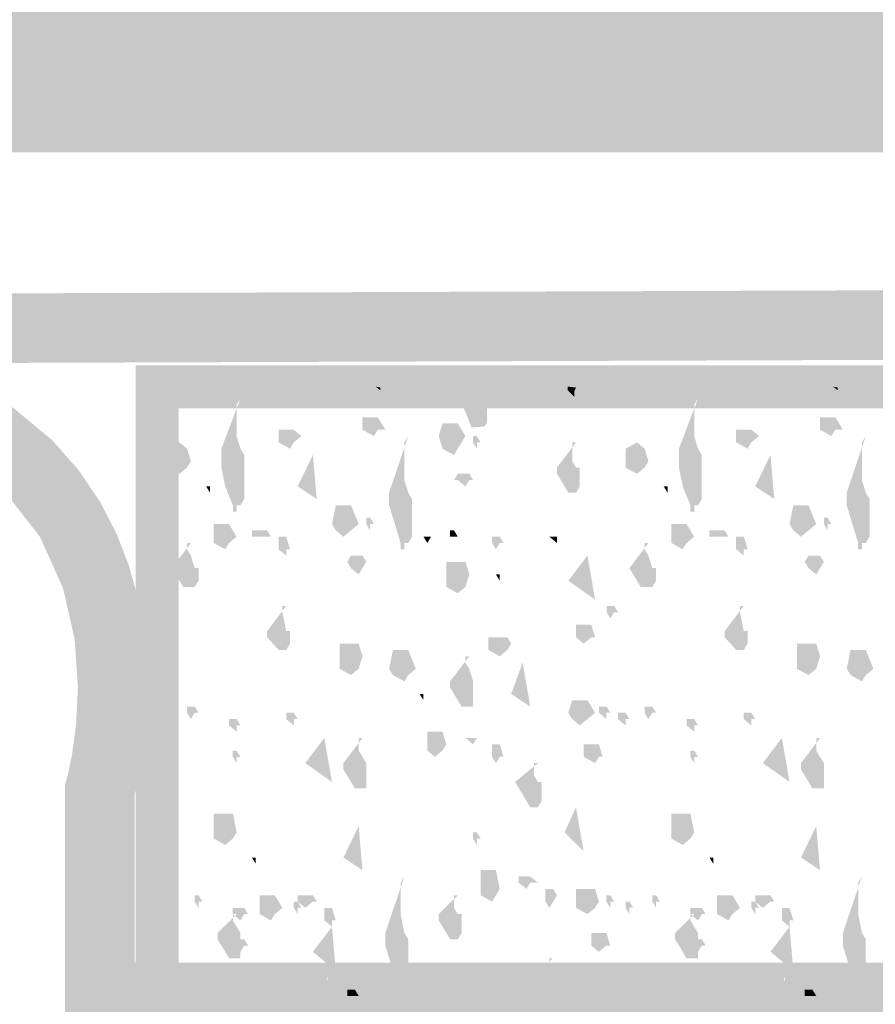
# Model space of a CAD drawing. Units: millimetres. Extents: x 5 to 292, y 5 to 205.
# Drawn here: x 157 to 160, y 133 to 136 of the extents above; entities that cross this region are included whole.
import ezdxf

# ---------------------------------------------------------------- set-up
doc = ezdxf.new("R2010")
doc.units = ezdxf.units.MM
doc.layers.add('Layers', color=7, linetype='Continuous')

msp = doc.modelspace()

# ---------------------------------------------------------------- hatches: boundary and pattern name
at = {"layer": 'Layers', "true_color": 0x231f20}
h = msp.add_hatch(color=179, dxfattribs=at)
h.dxf.hatch_style = 2
h.paths.add_polyline_path([(110.137646, 156.868283), (177.546776, 156.868283), (177.546776, 136.640358), (110.137646, 136.640358), (110.137646, 135.934803), (178.252332, 135.934803), (178.252332, 157.573839), (110.137646, 157.573839)])
h = msp.add_hatch(color=179, dxfattribs=at)
h.dxf.hatch_style = 2
h.paths.add_polyline_path([(144.859022, 136.165343), (144.859022, 136.033051), (176.483081, 136.033051), (176.483081, 136.165343), (176.477083, 136.033051), (176.507069, 136.030935), (176.583527, 136.023382), (176.697117, 136.006235), (176.838869, 135.97704), (176.999812, 135.933348), (177.170974, 135.872705), (177.343384, 135.792661), (177.508072, 135.690764), (177.656067, 135.564562), (177.79769, 135.398773), (177.904555, 135.228057), (177.981455, 135.060581), (178.033186, 134.904515), (178.064672, 134.768343), (178.080811, 134.661804), (178.086456, 134.594071), (178.087161, 134.573257), (178.087161, 121.289762), (178.087867, 121.268596), (178.086483, 121.231339), (178.079973, 121.180886), (178.066386, 121.125076), (178.043769, 121.071746), (177.971097, 120.991665), (177.911522, 120.966706), (177.821519, 120.956035), (177.712114, 120.969749), (177.635253, 121.003307), (177.556892, 121.078096), (177.508958, 121.167701), (177.487086, 121.243549), (177.483558, 121.265068), (177.465214, 121.26789), (177.483206, 121.268949), (177.465214, 121.26789), (177.483206, 121.268949), (177.351267, 121.258013), (177.483558, 121.258013), (177.483558, 134.392282), (177.483029, 134.413509), (177.47959, 134.46394), (177.470461, 134.537985), (177.452867, 134.630054), (177.423652, 134.734432), (177.379224, 134.845954), (177.315349, 134.95827), (177.227794, 135.065029), (177.120759, 135.155726), (177.002546, 135.233392), (176.880628, 135.299285), (176.762481, 135.35466), (176.655567, 135.399011), (176.568365, 135.431653), (176.509076, 135.451993), (176.485903, 135.459435), (176.466853, 135.465432), (144.858669, 135.356424), (144.859022, 135.224132), (144.918289, 135.342312), (144.909469, 135.324321), (144.918994, 135.34196), (144.909469, 135.324321), (144.918994, 135.34196), (144.905473, 135.350018), (144.878028, 135.369388), (144.84205, 135.400003), (144.802931, 135.441796), (144.76509, 135.495187), (144.733036, 135.559888), (144.710707, 135.637951), (144.702036, 135.731426), (144.711578, 135.825712), (144.734448, 135.895424), (144.765983, 135.946285), (144.801519, 135.984015), (144.8689, 136.028112), (144.889361, 136.036226), (144.880542, 136.081029), (144.891478, 136.037285), (144.880542, 136.081029), (144.891478, 136.037285), (144.859022, 136.165343), (144.859022, 136.033051), (144.859022, 136.165343), (144.826567, 136.293401), (144.803906, 136.286621), (144.758525, 136.268531), (144.697334, 136.235358), (144.627247, 136.183335), (144.556416, 136.108358), (144.495308, 136.007651), (144.452721, 135.881809), (144.437453, 135.731426), (144.45254, 135.578861), (144.493059, 135.448058), (144.550314, 135.339612), (144.615606, 135.254118), (144.680395, 135.189692), (144.737314, 135.144581), (144.779416, 135.117196), (144.799756, 135.105951), (144.827978, 135.09184), (176.44745, 135.200849), (176.447097, 135.33314), (176.408292, 135.206493), (176.426989, 135.200584), (176.479553, 135.182504), (176.605991, 135.134036), (176.762392, 135.062516), (176.917604, 134.97479), (177.040469, 134.877704), (177.139953, 134.732404), (177.194986, 134.570435), (177.208877, 134.498159), (177.216153, 134.439907), (177.218622, 134.402865), (177.218975, 134.392282), (177.218975, 121.252721), (177.222712, 121.219295), (177.235115, 121.158176), (177.261937, 121.073245), (177.308933, 120.974026), (177.38434, 120.871677), (177.494142, 120.779646), (177.640897, 120.714911), (177.821519, 120.691451), (177.979476, 120.710942), (178.110444, 120.766946), (178.188105, 120.827679), (178.247014, 120.897474), (178.289584, 120.971237), (178.318231, 121.043876), (178.346717, 121.174757), (178.35245, 121.268596), (178.351392, 121.304932), (178.219453, 121.295054), (178.351744, 121.295054), (178.351744, 134.573257), (178.350535, 134.607044), (178.343653, 134.691289), (178.32503, 134.816982), (178.288597, 134.975115), (178.228286, 135.15668), (178.138027, 135.35267), (178.011752, 135.554075), (177.843392, 135.751888), (177.63528, 135.924049), (177.411989, 136.054703), (177.186911, 136.150102), (176.973442, 136.216496), (176.784347, 136.259187), (176.631997, 136.283656), (176.52919, 136.294829), (176.488725, 136.297635), (144.842442, 136.297635), (144.826567, 136.293401)])
h = msp.add_hatch(color=179, dxfattribs=at)
h.dxf.hatch_style = 2
h.paths.add_polyline_path([(146.39036, 135.239619), (146.39036, 135.107327), (155.774954, 135.107327), (155.774954, 135.239619), (155.768957, 135.107327), (155.798238, 135.105211), (155.872681, 135.098019), (155.983286, 135.081475), (156.1213, 135.053208), (156.277971, 135.010842), (156.444548, 134.952007), (156.612278, 134.874329), (156.772409, 134.775434), (156.916191, 134.652949), (156.939474, 134.629666), (156.916191, 134.652949), (157.056971, 134.471721), (157.144173, 134.278388), (157.188645, 134.084128), (157.201235, 133.900122), (157.194179, 133.757158), (157.178657, 133.644358), (157.163841, 133.571333), (157.158902, 133.553341), (157.152552, 133.530411), (157.15361, 121.244924), (157.174071, 121.244924), (157.15361, 121.24563), (157.174071, 121.244924), (157.15361, 121.24563), (157.15226, 121.230009), (157.14651, 121.198711), (157.13461, 121.15921), (157.114804, 121.118983), (157.0864, 121.082961), (157.04738, 121.052264), (156.988449, 121.030232), (156.900316, 121.020205), (156.803302, 121.030937), (156.736979, 121.055262), (156.692353, 121.088517), (156.660427, 121.126038), (156.626913, 121.20118), (156.621268, 121.224463), (156.584932, 121.225169), (156.620916, 121.227991), (156.584932, 121.225169), (156.620916, 121.227991), (156.488977, 121.217408), (156.621268, 121.217408), (156.621268, 133.455622), (156.488977, 133.455622), (156.608568, 133.398824), (156.627177, 133.453593), (156.641024, 133.571333), (156.627905, 133.694811), (156.579464, 133.841075), (156.48525, 134.004869), (156.334813, 134.180933), (156.209566, 134.300019), (156.096936, 134.39632), (155.996253, 134.471744), (155.906496, 134.528551), (155.826645, 134.569004), (155.755678, 134.595364), (155.692575, 134.609892), (155.636313, 134.614849), (155.555086, 134.602899), (155.507196, 134.579572), (155.583749, 134.471622), (155.583749, 134.603913), (146.39036, 134.603913), (146.39036, 134.471622), (146.435516, 134.596152), (146.41926, 134.60307), (146.388905, 134.618157), (146.350281, 134.64085), (146.309574, 134.670588), (146.244795, 134.743613), (146.221027, 134.82828), (146.251277, 134.9316), (146.330741, 135.030422), (146.417877, 135.100624), (146.445746, 135.118616), (146.39036, 135.239619), (146.39036, 135.107327), (146.39036, 135.239619), (146.32686, 135.355683), (146.308885, 135.34521), (146.268519, 135.319258), (146.21261, 135.278094), (146.148002, 135.22198), (146.081509, 135.150394), (146.020076, 135.061246), (145.974716, 134.95404), (145.956443, 134.82828), (145.975378, 134.702608), (146.023515, 134.598401), (146.088652, 134.515294), (146.158585, 134.452924), (146.225993, 134.406479), (146.284042, 134.374255), (146.326017, 134.354996), (146.345204, 134.347444), (146.367077, 134.33933), (155.625729, 134.33933), (155.659949, 134.364024), (155.610207, 134.434227), (155.637018, 134.351324), (155.659949, 134.364024), (155.610207, 134.434227), (155.637018, 134.351324), (155.628904, 134.377077), (155.632785, 134.350266), (155.628904, 134.377077), (155.632785, 134.350266), (155.650537, 134.349498), (155.678337, 134.342665), (155.720029, 134.326547), (155.775925, 134.297923), (155.84634, 134.253573), (155.931588, 134.190276), (156.031983, 134.104812), (156.147841, 133.993961), (156.269135, 133.851874), (156.337855, 133.733655), (156.368806, 133.639843), (156.376441, 133.571333), (156.370443, 133.518063), (156.407485, 133.494427), (156.369385, 133.512419), (156.407485, 133.494427), (156.369385, 133.512419), (156.356685, 133.485255), (156.356685, 121.211763), (156.360373, 121.181937), (156.371546, 121.130757), (156.396279, 121.060725), (156.440293, 120.979283), (156.509939, 120.896016), (156.610641, 120.823796), (156.741174, 120.773404), (156.900316, 120.755622), (157.061138, 120.775377), (157.192063, 120.831116), (157.268395, 120.890438), (157.325148, 120.957234), (157.3651, 121.025883), (157.391029, 121.090761), (157.406535, 121.148175), (157.414533, 121.195006), (157.41757, 121.228079), (157.418193, 121.244219), (157.417135, 133.511361), (157.284843, 133.511361), (157.411491, 133.473613), (157.421021, 133.509349), (157.43958, 133.598364), (157.457677, 133.731632), (157.465818, 133.900122), (157.462463, 134.006744), (157.45088, 134.120481), (157.429194, 134.23932), (157.395527, 134.361246), (157.348003, 134.484248), (157.284744, 134.606311), (157.203874, 134.725423), (157.103516, 134.839569), (156.900183, 135.00823), (156.682034, 135.135814), (156.462166, 135.228606), (156.253674, 135.292888), (156.069028, 135.334654), (155.920299, 135.358461), (155.819989, 135.369237), (155.780599, 135.371911), (146.356493, 135.371911), (146.32686, 135.355683)])
at = {"layer": 'Layers'}
h = msp.add_hatch(color=7, dxfattribs=at)
h.dxf.hatch_style = 2
h.paths.add_polyline_path([(177.011401, 132.691293), (177.011401, 132.772785), (157.584281, 132.772785), (157.584281, 134.961418), (176.929909, 134.961418), (176.929909, 132.691293), (177.011401, 132.691293), (177.011401, 132.772785), (177.011401, 132.691293), (177.092892, 132.691293), (177.092892, 135.124402), (157.420945, 135.124402), (157.420945, 132.609802), (177.092892, 132.609802), (177.092892, 132.691293)])
at = {"layer": 'Layers', "true_color": 0x231f20}
h = msp.add_hatch(color=179, dxfattribs=at)
h.dxf.hatch_style = 2
h.paths.add_polyline_path([(158.333722, 135.043333), (158.351361, 135.039806), (158.351361, 135.029222)])
h = msp.add_hatch(color=179, dxfattribs=at)
h.dxf.hatch_style = 2
h.paths.add_polyline_path([(158.707667, 135.043333), (158.711194, 135.025694), (158.721778, 135.011583), (158.735889, 134.990417), (158.742944, 134.979833), (158.757056, 134.972778), (158.757056, 134.90575), (158.746472, 134.891639), (158.697083, 134.888111), (158.690028, 134.909278), (158.682972, 134.926917), (158.675917, 134.944556), (158.665333, 134.965722), (158.658278, 134.979833), (158.672389, 134.993944), (158.682972, 135.008056), (158.697083, 135.025694)])
h = msp.add_hatch(color=179, dxfattribs=at)
h.paths.add_polyline_path([(158.827611, 135.043333), (158.880528, 135.043333)])
h.paths.add_polyline_path([(158.834667, 135.039806), (158.877, 135.039806)])
h.paths.add_polyline_path([(158.84525, 135.036278), (158.869944, 135.036278)])
h.paths.add_polyline_path([(158.852306, 135.03275), (158.866417, 135.03275)])
h = msp.add_hatch(color=179, dxfattribs=at)
h.dxf.hatch_style = 2
h.paths.add_polyline_path([(159.063972, 135.043333), (159.095722, 135.039806), (159.088667, 135.025694), (159.088667, 135.004528), (159.063972, 135.029222)])
h = msp.add_hatch(color=179, dxfattribs=at)
h.dxf.hatch_style = 2
h.paths.add_polyline_path([(160.072917, 135.043333), (160.090556, 135.039806), (160.090556, 135.029222)])
h = msp.add_hatch(color=179, dxfattribs=at)
h.dxf.hatch_style = 2
h.paths.add_polyline_path([(157.746732, 134.80738), (157.819359, 134.998695), (157.804766, 134.974928), (157.804766, 134.927122), (157.804766, 134.855368), (157.819359, 134.80738), (157.833704, 134.783568), (157.833704, 134.759846), (157.833704, 134.711813), (157.833704, 134.68791), (157.833704, 134.640013), (157.833704, 134.616019), (157.819359, 134.592207), (157.804766, 134.592207), (157.804766, 134.568349), (157.790297, 134.568349), (157.790297, 134.592207), (157.761236, 134.664189), (157.746732, 134.735625), (157.746732, 134.783568)])
h = msp.add_hatch(color=179, dxfattribs=at)
h.dxf.hatch_style = 2
h.paths.add_polyline_path([(159.486717, 134.80738), (159.559344, 134.998695), (159.544751, 134.974928), (159.544751, 134.927122), (159.544751, 134.855368), (159.559344, 134.80738), (159.573689, 134.783568), (159.573689, 134.759846), (159.573689, 134.711813), (159.573689, 134.68791), (159.573689, 134.640013), (159.573689, 134.616019), (159.559344, 134.592207), (159.544751, 134.592207), (159.544751, 134.568349), (159.530283, 134.568349), (159.530283, 134.592207), (159.501221, 134.664189), (159.486717, 134.735625), (159.486717, 134.783568)])
h = msp.add_hatch(color=179, dxfattribs=at)
h.dxf.hatch_style = 2
h.paths.add_polyline_path([(158.326669, 134.927109), (158.283263, 134.927109), (158.283263, 134.879303), (158.326669, 134.855354), (158.341191, 134.879303), (158.370235, 134.879303), (158.341191, 134.927109)])
h = msp.add_hatch(color=179, dxfattribs=at)
h.dxf.hatch_style = 2
h.paths.add_polyline_path([(160.066654, 134.927109), (160.023248, 134.927109), (160.023248, 134.879303), (160.066654, 134.855354), (160.081176, 134.879303), (160.11022, 134.879303), (160.081176, 134.927109)])
h = msp.add_hatch(color=179, dxfattribs=at)
h.dxf.hatch_style = 2
h.paths.add_polyline_path([(158.007774, 134.879271), (157.96419, 134.879271), (157.96419, 134.855368), (157.96419, 134.831465), (158.007774, 134.807471), (158.022278, 134.831465), (158.05134, 134.855368), (158.022278, 134.879271)])
h = msp.add_hatch(color=179, dxfattribs=at)
h.dxf.hatch_style = 2
h.paths.add_polyline_path([(158.573234, 134.855349), (158.587738, 134.903156), (158.631268, 134.903156), (158.645737, 134.903156), (158.674781, 134.855349), (158.645737, 134.807452), (158.631268, 134.783459), (158.587738, 134.807452)])
h = msp.add_hatch(color=179, dxfattribs=at)
h.dxf.hatch_style = 2
h.paths.add_polyline_path([(159.747759, 134.879271), (159.704175, 134.879271), (159.704175, 134.855368), (159.704175, 134.831465), (159.747759, 134.807471), (159.762263, 134.831465), (159.791325, 134.855368), (159.762263, 134.879271)])
h = msp.add_hatch(color=179, dxfattribs=at)
h.dxf.hatch_style = 2
h.paths.add_polyline_path([(158.384764, 134.640031), (158.457232, 134.855249), (158.442657, 134.831483), (158.442657, 134.759728), (158.442657, 134.687792), (158.457232, 134.640031), (158.471701, 134.616037), (158.471701, 134.592089), (158.471701, 134.568458), (158.471701, 134.544328), (158.471701, 134.496567), (158.471701, 134.472619), (158.457232, 134.448807), (158.442657, 134.448807), (158.442657, 134.424858), (158.428224, 134.424858), (158.428224, 134.448807), (158.384764, 134.592089)])
h = msp.add_hatch(color=179, dxfattribs=at)
h.dxf.hatch_style = 2
h.paths.add_polyline_path([(158.703729, 134.855349), (158.703729, 134.831446), (158.718233, 134.807452), (158.718233, 134.831446), (158.732773, 134.831446), (158.718233, 134.855349)])
h = msp.add_hatch(color=179, dxfattribs=at)
h.dxf.hatch_style = 2
h.paths.add_polyline_path([(160.124749, 134.640031), (160.197217, 134.855249), (160.182642, 134.831483), (160.182642, 134.759728), (160.182642, 134.687792), (160.197217, 134.640031), (160.211686, 134.616037), (160.211686, 134.592089), (160.211686, 134.568458), (160.211686, 134.544328), (160.211686, 134.496567), (160.211686, 134.472619), (160.197217, 134.448807), (160.182642, 134.448807), (160.182642, 134.424858), (160.168209, 134.424858), (160.168209, 134.448807), (160.124749, 134.592089)])
h = msp.add_hatch(color=179, dxfattribs=at)
h.dxf.hatch_style = 2
h.paths.add_polyline_path([(157.630764, 134.759851), (157.616313, 134.73563), (157.587251, 134.711727), (157.543792, 134.73563), (157.543792, 134.759851), (157.543792, 134.807384), (157.587251, 134.831424), (157.616313, 134.807384)])
h = msp.add_hatch(color=179, dxfattribs=at)
h.dxf.hatch_style = 2
h.paths.add_polyline_path([(159.022745, 134.735666), (159.095266, 134.831415), (159.08078, 134.831415), (159.08078, 134.783563), (159.08078, 134.759842), (159.095266, 134.735666), (159.109717, 134.735666), (159.109717, 134.711854), (159.109717, 134.687769), (159.109717, 134.664093), (159.095266, 134.640054), (159.08078, 134.640054), (159.066205, 134.640054), (159.022745, 134.711854)])
h = msp.add_hatch(color=179, dxfattribs=at)
h.dxf.hatch_style = 2
h.paths.add_polyline_path([(159.370749, 134.759851), (159.356298, 134.73563), (159.327236, 134.711727), (159.283777, 134.73563), (159.283777, 134.759851), (159.283777, 134.807384), (159.327236, 134.831424), (159.356298, 134.807384)])
h = msp.add_hatch(color=179, dxfattribs=at)
h.dxf.hatch_style = 2
h.paths.add_polyline_path([(158.094753, 134.783549), (158.036754, 134.66417), (158.109204, 134.616092)])
h = msp.add_hatch(color=179, dxfattribs=at)
h.dxf.hatch_style = 2
h.paths.add_polyline_path([(159.834738, 134.783549), (159.776739, 134.66417), (159.849189, 134.616092)])
h = msp.add_hatch(color=179, dxfattribs=at)
h.dxf.hatch_style = 2
h.paths.add_polyline_path([(158.674776, 134.711745), (158.645678, 134.711745), (158.631263, 134.687933), (158.645678, 134.687933), (158.674776, 134.664166), (158.689298, 134.687933), (158.703731, 134.687933), (158.689298, 134.711745)])
h = msp.add_hatch(color=179, dxfattribs=at)
h.paths.add_polyline_path([(157.717709, 134.66417), (157.703364, 134.66417)])
h.paths.add_polyline_path([(157.703364, 134.64004), (157.688754, 134.66417), (157.703364, 134.66417)])
h = msp.add_hatch(color=179, dxfattribs=at)
h.paths.add_polyline_path([(159.457694, 134.66417), (159.44335, 134.66417)])
h.paths.add_polyline_path([(159.44335, 134.64004), (159.428739, 134.66417), (159.44335, 134.66417)])
h = msp.add_hatch(color=179, dxfattribs=at)
h.dxf.hatch_style = 2
h.paths.add_polyline_path([(158.16729, 134.520475), (158.181794, 134.592093), (158.210802, 134.592093), (158.239758, 134.592093), (158.268784, 134.520475), (158.239758, 134.496572), (158.210802, 134.472669), (158.181794, 134.496572)])
h = msp.add_hatch(color=179, dxfattribs=at)
h.dxf.hatch_style = 2
h.paths.add_polyline_path([(159.907275, 134.520475), (159.921779, 134.592093), (159.950788, 134.592093), (159.979743, 134.592093), (160.008769, 134.520475), (159.979743, 134.496572), (159.950788, 134.472669), (159.921779, 134.496572)])
h = msp.add_hatch(color=179, dxfattribs=at)
h.dxf.hatch_style = 2
h.paths.add_polyline_path([(158.297734, 134.544396), (158.297734, 134.520357), (158.312309, 134.496545), (158.312309, 134.520357), (158.326671, 134.520357), (158.312309, 134.544396)])
h = msp.add_hatch(color=179, dxfattribs=at)
h.dxf.hatch_style = 2
h.paths.add_polyline_path([(160.037719, 134.544396), (160.037719, 134.520357), (160.052294, 134.496545), (160.052294, 134.520357), (160.066656, 134.520357), (160.052294, 134.544396)])
h = msp.add_hatch(color=179, dxfattribs=at)
h.dxf.hatch_style = 2
h.paths.add_polyline_path([(157.761277, 134.520475), (157.717711, 134.520475), (157.717711, 134.472669), (157.717711, 134.448675), (157.761277, 134.424863), (157.775745, 134.448675), (157.804807, 134.472669), (157.775745, 134.520475)])
h = msp.add_hatch(color=179, dxfattribs=at)
h.dxf.hatch_style = 2
h.paths.add_polyline_path([(159.501262, 134.520475), (159.457696, 134.520475), (159.457696, 134.472669), (159.457696, 134.448675), (159.501262, 134.424863), (159.51573, 134.448675), (159.544792, 134.472669), (159.51573, 134.520475)])
h = msp.add_hatch(color=179, dxfattribs=at)
h.dxf.hatch_style = 2
h.paths.add_polyline_path([(157.906283, 134.496554), (157.862753, 134.496554), (157.862753, 134.472651), (157.906283, 134.472651), (157.920787, 134.472651), (157.935221, 134.472651), (157.920787, 134.496554)])
h = msp.add_hatch(color=179, dxfattribs=at)
h.dxf.hatch_style = 2
h.paths.add_polyline_path([(157.964222, 134.472637), (157.964222, 134.424831), (157.993319, 134.400928), (157.993319, 134.424831), (158.007788, 134.424831), (157.993319, 134.472637)])
h = msp.add_hatch(color=179, dxfattribs=at)
h.paths.add_polyline_path([(158.558758, 134.472637), (158.544254, 134.472637)])
h.paths.add_polyline_path([(158.544254, 134.472637), (158.529838, 134.448689), (158.515316, 134.472637), (158.529838, 134.472637)])
h = msp.add_hatch(color=179, dxfattribs=at)
h.dxf.hatch_style = 2
h.paths.add_polyline_path([(158.616714, 134.496554), (158.616714, 134.472651), (158.631272, 134.472651), (158.645758, 134.472651), (158.631272, 134.496554)])
h = msp.add_hatch(color=179, dxfattribs=at)
h.dxf.hatch_style = 2
h.paths.add_polyline_path([(158.790777, 134.472637), (158.77622, 134.472637), (158.77622, 134.448689), (158.790777, 134.424831), (158.805353, 134.448689), (158.819839, 134.448689), (158.805353, 134.472637)])
h = msp.add_hatch(color=179, dxfattribs=at)
h.paths.add_polyline_path([(159.037326, 134.472637), (159.022751, 134.472637)])
h.paths.add_polyline_path([(159.022751, 134.448689), (158.993689, 134.472637), (159.022751, 134.472637)])
h = msp.add_hatch(color=179, dxfattribs=at)
h.dxf.hatch_style = 2
h.paths.add_polyline_path([(159.646268, 134.496554), (159.602738, 134.496554), (159.602738, 134.472651), (159.646268, 134.472651), (159.660773, 134.472651), (159.675206, 134.472651), (159.660773, 134.496554)])
h = msp.add_hatch(color=179, dxfattribs=at)
h.dxf.hatch_style = 2
h.paths.add_polyline_path([(159.704207, 134.472637), (159.704207, 134.424831), (159.733304, 134.400928), (159.733304, 134.424831), (159.747773, 134.424831), (159.733304, 134.472637)])
h = msp.add_hatch(color=179, dxfattribs=at)
h.dxf.hatch_style = 2
h.paths.add_polyline_path([(157.558331, 134.353035), (157.630799, 134.448784), (157.616277, 134.448784), (157.616277, 134.424835), (157.630799, 134.400932), (157.64525, 134.353035), (157.659754, 134.353035), (157.659754, 134.329132), (157.659754, 134.305048), (157.64525, 134.281463), (157.616277, 134.281463), (157.601755, 134.281463), (157.572711, 134.329132)])
h = msp.add_hatch(color=179, dxfattribs=at)
h.dxf.hatch_style = 2
h.paths.add_polyline_path([(159.298316, 134.353035), (159.370784, 134.448784), (159.356262, 134.448784), (159.356262, 134.424835), (159.370784, 134.400932), (159.385235, 134.353035), (159.399739, 134.353035), (159.399739, 134.329132), (159.399739, 134.305048), (159.385235, 134.281463), (159.356262, 134.281463), (159.34174, 134.281463), (159.312696, 134.329132)])
h = msp.add_hatch(color=179, dxfattribs=at)
h.dxf.hatch_style = 2
h.paths.add_polyline_path([(158.26878, 134.400919), (158.23963, 134.400919), (158.225232, 134.377016), (158.23963, 134.353022), (158.26878, 134.329119), (158.283249, 134.353022), (158.297789, 134.377016), (158.283249, 134.400919)])
h = msp.add_hatch(color=179, dxfattribs=at)
h.dxf.hatch_style = 2
h.paths.add_polyline_path([(159.066208, 134.305066), (159.138765, 134.400905), (159.167773, 134.233493)])
h = msp.add_hatch(color=179, dxfattribs=at)
h.dxf.hatch_style = 2
h.paths.add_polyline_path([(160.008765, 134.400919), (159.979615, 134.400919), (159.965217, 134.377016), (159.979615, 134.353022), (160.008765, 134.329119), (160.023234, 134.353022), (160.037774, 134.377016), (160.023234, 134.400919)])
h = msp.add_hatch(color=179, dxfattribs=at)
h.dxf.hatch_style = 2
h.paths.add_polyline_path([(158.689269, 134.329119), (158.674765, 134.281358), (158.645703, 134.257319), (158.602191, 134.281358), (158.602191, 134.329119), (158.602191, 134.377016), (158.645703, 134.377016), (158.674765, 134.377016)])
h = msp.add_hatch(color=179, dxfattribs=at)
h.paths.add_polyline_path([(158.819782, 134.329119), (158.805314, 134.329119)])
h.paths.add_polyline_path([(158.805314, 134.305079), (158.790774, 134.329119), (158.805314, 134.329119)])
h = msp.add_hatch(color=179, dxfattribs=at)
h.dxf.hatch_style = 2
h.paths.add_polyline_path([(157.920777, 134.11375), (157.99328, 134.209408), (157.978723, 134.209408), (157.978723, 134.185596), (157.99328, 134.11375), (158.007767, 134.11375), (158.007767, 134.089938), (158.007767, 134.066126), (157.99328, 134.042041), (157.978723, 134.042041), (157.964236, 134.042041), (157.920777, 134.089938)])
h = msp.add_hatch(color=179, dxfattribs=at)
h.dxf.hatch_style = 2
h.paths.add_polyline_path([(159.22576, 134.209563), (159.211238, 134.209563), (159.211238, 134.185523), (159.22576, 134.161984), (159.240282, 134.185523), (159.254751, 134.185523), (159.240282, 134.209563)])
h = msp.add_hatch(color=179, dxfattribs=at)
h.dxf.hatch_style = 2
h.paths.add_polyline_path([(159.660762, 134.11375), (159.733265, 134.209408), (159.718708, 134.209408), (159.718708, 134.185596), (159.733265, 134.11375), (159.747752, 134.11375), (159.747752, 134.089938), (159.747752, 134.066126), (159.733265, 134.042041), (159.718708, 134.042041), (159.704221, 134.042041), (159.660762, 134.089938)])
h = msp.add_hatch(color=179, dxfattribs=at)
h.dxf.hatch_style = 2
h.paths.add_polyline_path([(159.124218, 134.137717), (159.09521, 134.137717), (159.09521, 134.089911), (159.124218, 134.066144), (159.153333, 134.089911), (159.167748, 134.089911), (159.153333, 134.137717)])
h = msp.add_hatch(color=179, dxfattribs=at)
h.dxf.hatch_style = 2
h.paths.add_polyline_path([(158.283256, 134.01807), (158.268787, 133.970309), (158.23969, 133.946406), (158.196177, 133.970309), (158.196177, 134.01807), (158.196177, 134.066149), (158.23969, 134.066149), (158.268787, 134.066149)])
h = msp.add_hatch(color=179, dxfattribs=at)
h.dxf.hatch_style = 2
h.paths.add_polyline_path([(158.805306, 134.08992), (158.761794, 134.08992), (158.761794, 134.066062), (158.761794, 134.042023), (158.805306, 134.018075), (158.834244, 134.042023), (158.848766, 134.066062), (158.834244, 134.08992)])
h = msp.add_hatch(color=179, dxfattribs=at)
h.dxf.hatch_style = 2
h.paths.add_polyline_path([(160.023241, 134.01807), (160.008772, 133.970309), (159.979675, 133.946406), (159.936163, 133.970309), (159.936163, 134.01807), (159.936163, 134.066149), (159.979675, 134.066149), (160.008772, 134.066149)])
h = msp.add_hatch(color=179, dxfattribs=at)
h.dxf.hatch_style = 2
h.paths.add_polyline_path([(158.384764, 133.970323), (158.399197, 134.042123), (158.442657, 134.042123), (158.457232, 134.042123), (158.486169, 133.970323), (158.457232, 133.94642), (158.442657, 133.922562), (158.399197, 133.94642)])
h = msp.add_hatch(color=179, dxfattribs=at)
h.dxf.hatch_style = 2
h.paths.add_polyline_path([(158.616714, 133.922571), (158.689271, 134.018093), (158.674767, 134.018093), (158.674767, 133.994144), (158.689271, 133.970332), (158.703686, 133.922571), (158.703686, 133.898668), (158.703686, 133.874629), (158.703686, 133.850726), (158.703686, 133.826868), (158.674767, 133.826868), (158.660334, 133.826868), (158.616714, 133.898668)])
h = msp.add_hatch(color=179, dxfattribs=at)
h.dxf.hatch_style = 2
h.paths.add_polyline_path([(160.124749, 133.970323), (160.139183, 134.042123), (160.182642, 134.042123), (160.197217, 134.042123), (160.226155, 133.970323), (160.197217, 133.94642), (160.182642, 133.922562), (160.139183, 133.94642)])
h = msp.add_hatch(color=179, dxfattribs=at)
h.dxf.hatch_style = 2
h.paths.add_polyline_path([(158.892301, 133.994285), (158.848771, 133.874633), (158.921292, 133.826827)])
h = msp.add_hatch(color=179, dxfattribs=at)
h.paths.add_polyline_path([(158.529838, 133.874597), (158.515316, 133.874597)])
h.paths.add_polyline_path([(158.515316, 133.85074), (158.500723, 133.874597), (158.515316, 133.874597)])
h = msp.add_hatch(color=179, dxfattribs=at)
h.dxf.hatch_style = 2
h.paths.add_polyline_path([(159.109691, 133.850721), (159.080753, 133.850721), (159.066196, 133.802915), (159.080753, 133.779103), (159.109691, 133.755109), (159.138823, 133.779103), (159.167761, 133.802915), (159.138823, 133.850721)])
h = msp.add_hatch(color=179, dxfattribs=at)
h.dxf.hatch_style = 2
h.paths.add_polyline_path([(157.514764, 133.802929), (157.514764, 133.779117), (157.543825, 133.755123), (157.543825, 133.779117), (157.5584, 133.779117), (157.543825, 133.802929)])
h = msp.add_hatch(color=179, dxfattribs=at)
h.dxf.hatch_style = 2
h.paths.add_polyline_path([(157.630764, 133.826846), (157.616313, 133.826846), (157.616313, 133.802943), (157.630764, 133.778949), (157.645303, 133.802943), (157.659825, 133.802943), (157.645303, 133.826846)])
h = msp.add_hatch(color=179, dxfattribs=at)
h.dxf.hatch_style = 2
h.paths.add_polyline_path([(157.99328, 133.802929), (157.99328, 133.779117), (158.022288, 133.755123), (158.022288, 133.779117), (158.036757, 133.779117), (158.022288, 133.802929)])
h = msp.add_hatch(color=179, dxfattribs=at)
h.dxf.hatch_style = 2
h.paths.add_polyline_path([(159.182297, 133.826846), (159.182297, 133.802943), (159.211234, 133.778949), (159.211234, 133.802943), (159.225756, 133.802943), (159.211234, 133.826846)])
h = msp.add_hatch(color=179, dxfattribs=at)
h.dxf.hatch_style = 2
h.paths.add_polyline_path([(159.254749, 133.802929), (159.254749, 133.779117), (159.28381, 133.755123), (159.28381, 133.779117), (159.298386, 133.779117), (159.28381, 133.802929)])
h = msp.add_hatch(color=179, dxfattribs=at)
h.dxf.hatch_style = 2
h.paths.add_polyline_path([(159.370749, 133.826846), (159.356298, 133.826846), (159.356298, 133.802943), (159.370749, 133.778949), (159.385288, 133.802943), (159.39981, 133.802943), (159.385288, 133.826846)])
h = msp.add_hatch(color=179, dxfattribs=at)
h.dxf.hatch_style = 2
h.paths.add_polyline_path([(159.733265, 133.802929), (159.733265, 133.779117), (159.762274, 133.755123), (159.762274, 133.779117), (159.776742, 133.779117), (159.762274, 133.802929)])
h = msp.add_hatch(color=179, dxfattribs=at)
h.dxf.hatch_style = 2
h.paths.add_polyline_path([(157.775806, 133.779099), (157.775806, 133.75515), (157.804814, 133.731292), (157.804814, 133.75515), (157.819301, 133.75515), (157.804814, 133.779099)])
h = msp.add_hatch(color=179, dxfattribs=at)
h.dxf.hatch_style = 2
h.paths.add_polyline_path([(159.515791, 133.779099), (159.515791, 133.75515), (159.544799, 133.731292), (159.544799, 133.75515), (159.559286, 133.75515), (159.544799, 133.779099)])
h = msp.add_hatch(color=179, dxfattribs=at)
h.dxf.hatch_style = 2
h.paths.add_polyline_path([(158.558758, 133.73117), (158.529767, 133.73117), (158.529767, 133.683273), (158.529767, 133.659415), (158.558758, 133.635558), (158.587766, 133.659415), (158.602235, 133.683273), (158.587766, 133.73117)])
h = msp.add_hatch(color=179, dxfattribs=at)
h.dxf.hatch_style = 2
h.paths.add_polyline_path([(158.065835, 133.611659), (158.138267, 133.70718), (158.167258, 133.539859)])
h = msp.add_hatch(color=179, dxfattribs=at)
h.dxf.hatch_style = 2
h.paths.add_polyline_path([(158.210806, 133.611659), (158.283256, 133.70718), (158.268752, 133.70718), (158.268752, 133.65942), (158.283256, 133.635426), (158.297725, 133.611659), (158.297725, 133.58771), (158.297725, 133.563762), (158.297725, 133.539859), (158.297725, 133.51591), (158.268752, 133.51591), (158.254265, 133.51591), (158.210806, 133.58771)])
h = msp.add_hatch(color=179, dxfattribs=at)
h.paths.add_polyline_path([(158.732768, 133.707158), (158.718246, 133.707158)])
h.paths.add_polyline_path([(158.718246, 133.707158), (158.703724, 133.6833), (158.674769, 133.707158), (158.703724, 133.707158)])
h = msp.add_hatch(color=179, dxfattribs=at)
h.dxf.hatch_style = 2
h.paths.add_polyline_path([(158.790777, 133.683286), (158.77622, 133.683286), (158.77622, 133.635526), (158.790777, 133.611532), (158.805353, 133.635526), (158.819839, 133.635526), (158.805353, 133.683286)])
h = msp.add_hatch(color=179, dxfattribs=at)
h.dxf.hatch_style = 2
h.paths.add_polyline_path([(159.167752, 133.683286), (159.124222, 133.683286), (159.124222, 133.635526), (159.167752, 133.611532), (159.182309, 133.635526), (159.196707, 133.635526), (159.182309, 133.683286)])
h = msp.add_hatch(color=179, dxfattribs=at)
h.dxf.hatch_style = 2
h.paths.add_polyline_path([(159.80582, 133.611659), (159.878252, 133.70718), (159.907243, 133.539859)])
h = msp.add_hatch(color=179, dxfattribs=at)
h.dxf.hatch_style = 2
h.paths.add_polyline_path([(159.950791, 133.611659), (160.023241, 133.70718), (160.008737, 133.70718), (160.008737, 133.65942), (160.023241, 133.635426), (160.03771, 133.611659), (160.03771, 133.58771), (160.03771, 133.563762), (160.03771, 133.539859), (160.03771, 133.51591), (160.008737, 133.51591), (159.994251, 133.51591), (159.950791, 133.58771)])
h = msp.add_hatch(color=179, dxfattribs=at)
h.dxf.hatch_style = 2
h.paths.add_polyline_path([(157.790281, 133.659411), (157.790281, 133.635462), (157.804732, 133.61165), (157.804732, 133.635462), (157.819308, 133.635462), (157.804732, 133.659411)])
h = msp.add_hatch(color=179, dxfattribs=at)
h.dxf.hatch_style = 2
h.paths.add_polyline_path([(159.530267, 133.659411), (159.530267, 133.635462), (159.544718, 133.61165), (159.544718, 133.635462), (159.559293, 133.635462), (159.544718, 133.659411)])
h = msp.add_hatch(color=179, dxfattribs=at)
h.dxf.hatch_style = 2
h.paths.add_polyline_path([(158.863281, 133.539854), (158.950288, 133.611518), (158.93589, 133.611518), (158.93589, 133.587706), (158.93589, 133.563757), (158.950288, 133.539854), (158.964704, 133.539854), (158.964704, 133.515906), (158.964704, 133.491957), (158.964704, 133.468145), (158.950288, 133.444015), (158.93589, 133.444015), (158.921262, 133.444015), (158.877785, 133.515906)])
h = msp.add_hatch(color=179, dxfattribs=at)
h.dxf.hatch_style = 2
h.paths.add_polyline_path([(157.804757, 133.34823), (157.790306, 133.324418), (157.761316, 133.300333), (157.717732, 133.324418), (157.717732, 133.34823), (157.717732, 133.419848), (157.761316, 133.419848), (157.790306, 133.419848)])
h = msp.add_hatch(color=179, dxfattribs=at)
h.dxf.hatch_style = 2
h.paths.add_polyline_path([(159.095213, 133.443997), (159.051771, 133.348248), (159.124222, 133.276357)])
h = msp.add_hatch(color=179, dxfattribs=at)
h.dxf.hatch_style = 2
h.paths.add_polyline_path([(159.544742, 133.34823), (159.530292, 133.324418), (159.501301, 133.300333), (159.457717, 133.324418), (159.457717, 133.34823), (159.457717, 133.419848), (159.501301, 133.419848), (159.530292, 133.419848)])
h = msp.add_hatch(color=179, dxfattribs=at)
h.dxf.hatch_style = 2
h.paths.add_polyline_path([(158.26878, 133.372106), (158.210834, 133.252636), (158.283249, 133.204648)])
h = msp.add_hatch(color=179, dxfattribs=at)
h.dxf.hatch_style = 2
h.paths.add_polyline_path([(158.703729, 133.34823), (158.703729, 133.324418), (158.718233, 133.300288), (158.718233, 133.324418), (158.732773, 133.324418), (158.718233, 133.34823)])
h = msp.add_hatch(color=179, dxfattribs=at)
h.dxf.hatch_style = 2
h.paths.add_polyline_path([(160.008765, 133.372106), (159.95082, 133.252636), (160.023234, 133.204648)])
h = msp.add_hatch(color=179, dxfattribs=at)
h.paths.add_polyline_path([(157.891703, 133.252504), (157.877234, 133.252504)])
h.paths.add_polyline_path([(157.877234, 133.228738), (157.862747, 133.252504), (157.877234, 133.252504)])
h = msp.add_hatch(color=179, dxfattribs=at)
h.paths.add_polyline_path([(159.631688, 133.252504), (159.617219, 133.252504)])
h.paths.add_polyline_path([(159.617219, 133.228738), (159.602733, 133.252504), (159.617219, 133.252504)])
h = msp.add_hatch(color=179, dxfattribs=at)
h.dxf.hatch_style = 2
h.paths.add_polyline_path([(158.805322, 133.132953), (158.790818, 133.10905), (158.776207, 133.085283), (158.732677, 133.10905), (158.732677, 133.132953), (158.732677, 133.204662), (158.776207, 133.204662), (158.790818, 133.204662)])
h = msp.add_hatch(color=179, dxfattribs=at)
h.dxf.hatch_style = 2
h.paths.add_polyline_path([(158.370237, 132.965422), (158.442687, 133.180686), (158.428271, 133.156783), (158.428271, 133.109022), (158.428271, 133.037313), (158.442687, 132.965422), (158.457244, 132.941701), (158.457244, 132.917752), (158.457244, 132.893804), (158.457244, 132.869719), (158.457244, 132.822095), (158.457244, 132.798192), (158.442687, 132.773925), (158.428271, 132.773925), (158.428271, 132.750113), (158.413785, 132.750113), (158.413785, 132.773925), (158.370237, 132.917752)])
h = msp.add_hatch(color=179, dxfattribs=at)
h.dxf.hatch_style = 2
h.paths.add_polyline_path([(158.906795, 133.180836), (158.877787, 133.180836), (158.877787, 133.156887), (158.906795, 133.132939), (158.921246, 133.156887), (158.95029, 133.156887), (158.921246, 133.180836)])
h = msp.add_hatch(color=179, dxfattribs=at)
h.dxf.hatch_style = 2
h.paths.add_polyline_path([(160.110222, 132.965422), (160.182672, 133.180686), (160.168257, 133.156783), (160.168257, 133.109022), (160.168257, 133.037313), (160.182672, 132.965422), (160.19723, 132.941701), (160.19723, 132.917752), (160.19723, 132.893804), (160.19723, 132.869719), (160.19723, 132.822095), (160.19723, 132.798192), (160.182672, 132.773925), (160.168257, 132.773925), (160.168257, 132.750113), (160.15377, 132.750113), (160.15377, 132.773925), (160.110222, 132.917752)])
h = msp.add_hatch(color=179, dxfattribs=at)
h.dxf.hatch_style = 2
h.paths.add_polyline_path([(158.993689, 133.132816), (158.979238, 133.132816), (158.979238, 133.10905), (158.979238, 133.085101), (158.993689, 133.061153), (159.008317, 133.085101), (159.022751, 133.10905), (159.008317, 133.132816)])
h = msp.add_hatch(color=179, dxfattribs=at)
h.dxf.hatch_style = 2
h.paths.add_polyline_path([(159.138816, 133.132816), (159.095215, 133.132816), (159.095215, 133.085192), (159.095215, 133.061153), (159.138816, 133.037295), (159.167754, 133.061153), (159.182311, 133.085192), (159.167754, 133.132816)])
h = msp.add_hatch(color=179, dxfattribs=at)
h.dxf.hatch_style = 2
h.paths.add_polyline_path([(157.543784, 133.085201), (157.543784, 133.061253), (157.55836, 133.037304), (157.55836, 133.061253), (157.57274, 133.061253), (157.55836, 133.085201)])
h = msp.add_hatch(color=179, dxfattribs=at)
h.dxf.hatch_style = 2
h.paths.add_polyline_path([(157.645257, 133.109077), (157.645257, 133.085128), (157.659797, 133.061134), (157.659797, 133.085128), (157.674319, 133.085128), (157.659797, 133.109077)])
h = msp.add_hatch(color=179, dxfattribs=at)
h.dxf.hatch_style = 2
h.paths.add_polyline_path([(157.935219, 133.109031), (157.891706, 133.109031), (157.891706, 133.061225), (157.891706, 133.037322), (157.935219, 133.013374), (157.949847, 133.037322), (157.978785, 133.061225), (157.949847, 133.109031)])
h = msp.add_hatch(color=179, dxfattribs=at)
h.dxf.hatch_style = 2
h.paths.add_polyline_path([(158.022232, 133.085201), (158.022232, 133.061253), (158.0367, 133.037304), (158.0367, 133.061253), (158.051347, 133.061253), (158.0367, 133.085201)])
h = msp.add_hatch(color=179, dxfattribs=at)
h.dxf.hatch_style = 2
h.paths.add_polyline_path([(158.065782, 133.109077), (158.036667, 133.109077), (158.036667, 133.085128), (158.065782, 133.061134), (158.094719, 133.085128), (158.109188, 133.085128), (158.094719, 133.109077)])
h = msp.add_hatch(color=179, dxfattribs=at)
h.dxf.hatch_style = 2
h.paths.add_polyline_path([(158.573234, 133.037318), (158.645737, 133.109027), (158.631268, 133.109027), (158.631268, 133.085124), (158.631268, 133.061221), (158.645737, 133.037318), (158.660294, 133.037318), (158.660294, 133.013324), (158.660294, 132.989421), (158.660294, 132.965427), (158.645737, 132.941569), (158.631268, 132.941569), (158.616729, 132.941569), (158.573234, 133.013324)])
h = msp.add_hatch(color=179, dxfattribs=at)
h.dxf.hatch_style = 2
h.paths.add_polyline_path([(159.211233, 133.109077), (159.211233, 133.085128), (159.225755, 133.061134), (159.225755, 133.085128), (159.240294, 133.085128), (159.225755, 133.109077)])
h = msp.add_hatch(color=179, dxfattribs=at)
h.dxf.hatch_style = 2
h.paths.add_polyline_path([(159.28377, 133.085201), (159.28377, 133.061253), (159.298345, 133.037304), (159.298345, 133.061253), (159.312725, 133.061253), (159.298345, 133.085201)])
h = msp.add_hatch(color=179, dxfattribs=at)
h.dxf.hatch_style = 2
h.paths.add_polyline_path([(159.385242, 133.109077), (159.385242, 133.085128), (159.399782, 133.061134), (159.399782, 133.085128), (159.414304, 133.085128), (159.399782, 133.109077)])
h = msp.add_hatch(color=179, dxfattribs=at)
h.dxf.hatch_style = 2
h.paths.add_polyline_path([(159.675204, 133.109031), (159.631691, 133.109031), (159.631691, 133.061225), (159.631691, 133.037322), (159.675204, 133.013374), (159.689833, 133.037322), (159.71877, 133.061225), (159.689833, 133.109031)])
h = msp.add_hatch(color=179, dxfattribs=at)
h.dxf.hatch_style = 2
h.paths.add_polyline_path([(159.762217, 133.085201), (159.762217, 133.061253), (159.776686, 133.037304), (159.776686, 133.061253), (159.791332, 133.061253), (159.776686, 133.085201)])
h = msp.add_hatch(color=179, dxfattribs=at)
h.dxf.hatch_style = 2
h.paths.add_polyline_path([(159.805767, 133.109077), (159.776652, 133.109077), (159.776652, 133.085128), (159.805767, 133.061134), (159.834704, 133.085128), (159.849173, 133.085128), (159.834704, 133.109077)])
h = msp.add_hatch(color=179, dxfattribs=at)
h.dxf.hatch_style = 2
h.paths.add_polyline_path([(157.819304, 133.061148), (157.790278, 133.061148), (157.790278, 133.037336), (157.819304, 133.013342), (157.833666, 133.037336), (157.848259, 133.037336), (157.833666, 133.061148)])
h = msp.add_hatch(color=179, dxfattribs=at)
h.dxf.hatch_style = 2
h.paths.add_polyline_path([(158.138285, 133.061148), (158.138285, 133.013342), (158.167293, 132.989439), (158.167293, 133.013342), (158.181851, 133.013342), (158.167293, 133.061148)])
h = msp.add_hatch(color=179, dxfattribs=at)
h.dxf.hatch_style = 2
h.paths.add_polyline_path([(159.559289, 133.061148), (159.530263, 133.061148), (159.530263, 133.037336), (159.559289, 133.013342), (159.573651, 133.037336), (159.588244, 133.037336), (159.573651, 133.061148)])
h = msp.add_hatch(color=179, dxfattribs=at)
h.dxf.hatch_style = 2
h.paths.add_polyline_path([(159.87827, 133.061148), (159.87827, 133.013342), (159.907279, 132.989439), (159.907279, 133.013342), (159.921836, 133.013342), (159.907279, 133.061148)])
h = msp.add_hatch(color=179, dxfattribs=at)
h.dxf.hatch_style = 2
h.paths.add_polyline_path([(157.732272, 132.965422), (157.804811, 133.037313), (157.790289, 133.037313), (157.790289, 133.013319), (157.804811, 132.989325), (157.819297, 132.965422), (157.819297, 132.941701), (157.819297, 132.917752), (157.819297, 132.893804), (157.819297, 132.869719), (157.790289, 132.869719), (157.775749, 132.869719), (157.732272, 132.941701)])
h = msp.add_hatch(color=179, dxfattribs=at)
h.dxf.hatch_style = 2
h.paths.add_polyline_path([(159.472257, 132.965422), (159.544796, 133.037313), (159.530274, 133.037313), (159.530274, 133.013319), (159.544796, 132.989325), (159.559282, 132.965422), (159.559282, 132.941701), (159.559282, 132.917752), (159.559282, 132.893804), (159.559282, 132.869719), (159.530274, 132.869719), (159.515734, 132.869719), (159.472257, 132.941701)])
h = msp.add_hatch(color=179, dxfattribs=at)
h.dxf.hatch_style = 2
h.paths.add_polyline_path([(158.094753, 132.893799), (158.167309, 132.989366), (158.18176, 132.82209)])
h = msp.add_hatch(color=179, dxfattribs=at)
h.dxf.hatch_style = 2
h.paths.add_polyline_path([(159.834738, 132.893799), (159.907294, 132.989366), (159.921745, 132.82209)])
h = msp.add_hatch(color=179, dxfattribs=at)
h.dxf.hatch_style = 2
h.paths.add_polyline_path([(157.819304, 132.941551), (157.804747, 132.941551), (157.804747, 132.917784), (157.819304, 132.89379), (157.833666, 132.917784), (157.848259, 132.917784), (157.833666, 132.941551)])
h = msp.add_hatch(color=179, dxfattribs=at)
h.dxf.hatch_style = 2
h.paths.add_polyline_path([(159.182297, 132.965422), (159.153289, 132.965422), (159.153289, 132.917752), (159.182297, 132.893804), (159.211234, 132.917752), (159.225756, 132.917752), (159.211234, 132.965422)])
h = msp.add_hatch(color=179, dxfattribs=at)
h.dxf.hatch_style = 2
h.paths.add_polyline_path([(159.559289, 132.941551), (159.544732, 132.941551), (159.544732, 132.917784), (159.559289, 132.89379), (159.573651, 132.917784), (159.588244, 132.917784), (159.573651, 132.941551)])
h = msp.add_hatch(color=179, dxfattribs=at)
h.dxf.hatch_style = 2
h.paths.add_polyline_path([(158.935835, 132.79821), (159.008285, 132.869783), (158.99371, 132.869783), (158.99371, 132.84588), (158.99371, 132.821977), (159.008285, 132.79821), (159.022754, 132.79821), (159.022754, 132.77408), (159.022754, 132.750086), (159.022754, 132.726455), (159.008285, 132.702461), (158.99371, 132.702461), (158.979206, 132.702461), (158.935835, 132.77408)])
at = {"layer": 'Layers', "true_color": 0x303030}
h = msp.add_hatch(color=250, dxfattribs=at)
h.dxf.hatch_style = 2
h.paths.add_polyline_path([(177.502679, 87.691454), (177.664251, 87.691454), (177.664251, 132.853007), (157.341076, 132.853007), (157.341076, 87.529882), (177.664251, 87.529882), (177.664251, 87.691454), (177.502679, 87.691454), (177.502679, 87.853026), (157.664221, 87.853026), (157.664221, 132.529862), (177.341107, 132.529862), (177.341107, 87.691454), (177.502679, 87.691454), (177.502679, 87.853026)])
at = {"layer": 'Layers', "true_color": 0x231f20}
h = msp.add_hatch(color=179, dxfattribs=at)
h.dxf.hatch_style = 2
h.paths.add_polyline_path([(158.239706, 132.822086), (158.239706, 132.773916), (158.254335, 132.75024), (158.254335, 132.773916), (158.268821, 132.773916), (158.254335, 132.822086)])
h = msp.add_hatch(color=179, dxfattribs=at)
h.dxf.hatch_style = 2
h.paths.add_polyline_path([(159.979691, 132.822086), (159.979691, 132.773916), (159.99432, 132.75024), (159.99432, 132.773916), (160.008806, 132.773916), (159.99432, 132.822086)])
h = msp.add_hatch(color=179, dxfattribs=at)
h.dxf.hatch_style = 2
h.paths.add_polyline_path([(158.150278, 132.799667), (158.14675, 132.785556), (158.14675, 132.750278), (158.157333, 132.736167), (158.174972, 132.729111), (158.174972, 132.697361), (158.097361, 132.700889), (158.093833, 132.732639), (158.150278, 132.789083)])
h = msp.add_hatch(color=179, dxfattribs=at)
h.dxf.hatch_style = 2
h.paths.add_polyline_path([(159.889472, 132.799667), (159.885944, 132.785556), (159.885944, 132.750278), (159.903583, 132.732639), (159.917694, 132.725583), (159.917694, 132.697361), (159.836556, 132.700889), (159.833028, 132.729111), (159.889472, 132.785556)])
h = msp.add_hatch(color=179, dxfattribs=at)
h.dxf.hatch_style = 2
h.paths.add_polyline_path([(158.225248, 132.750104), (158.225248, 132.726428), (158.254345, 132.726428), (158.268814, 132.726428), (158.254345, 132.750104)])
h = msp.add_hatch(color=179, dxfattribs=at)
h.dxf.hatch_style = 2
h.paths.add_polyline_path([(159.965233, 132.750104), (159.965233, 132.726428), (159.99433, 132.726428), (160.008799, 132.726428), (159.99433, 132.750104)])
h = msp.add_hatch(color=179, dxfattribs=at)
h.dxf.hatch_style = 2
h.paths.add_polyline_path([(158.107944, 132.729111), (158.164389, 132.725583), (158.174972, 132.711472), (158.182028, 132.697361), (158.107944, 132.700889)])
h = msp.add_hatch(color=179, dxfattribs=at)
h.dxf.hatch_style = 2
h.paths.add_polyline_path([(159.847139, 132.729111), (159.907111, 132.725583), (159.921222, 132.697361), (159.847139, 132.700889)])
h = msp.add_hatch(color=179, dxfattribs=at)
h.dxf.hatch_style = 2
h.paths.add_polyline_path([(157.786917, 132.704417), (157.846889, 132.700889)])
h = msp.add_hatch(color=179, dxfattribs=at)
h.dxf.hatch_style = 2
h.paths.add_polyline_path([(159.529639, 132.704417), (159.586083, 132.700889)])

doc.saveas('drawing.dxf')
